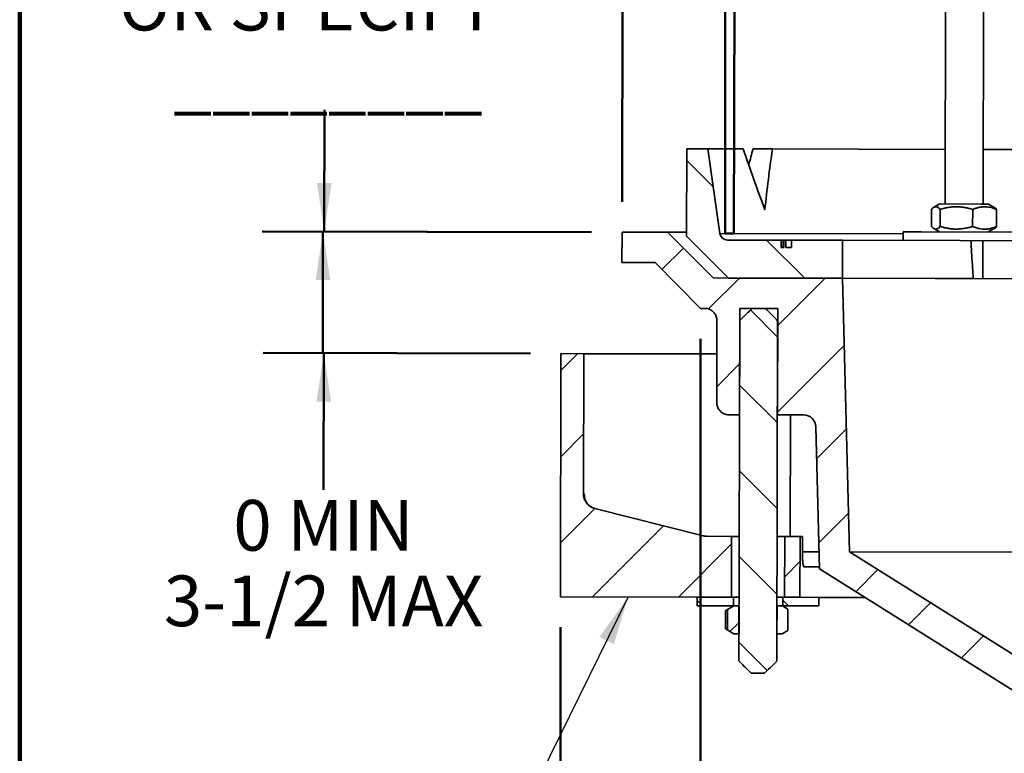
# Model space of a CAD drawing. Units: inches. Extents: x 0.2 to 8.4, y 0.1 to 10.9.
# Drawn here: x 0.4 to 2.4, y 5.5 to 7 of the extents above; entities that cross this region are included whole.
import ezdxf

# ---------------------------------------------------------------- set-up
doc = ezdxf.new("R2010")
doc.units = ezdxf.units.IN
doc.header["$MEASUREMENT"] = 0
doc.layers.add('WALL', color=7, linetype='Continuous', lineweight=50)
doc.styles.add('SLDTEXTSTYLE0', font='TXT', dxfattribs={"width": 0.605})
doc.dimstyles.new('SLDDIMSTYLE0', dxfattribs={"dimtxt": 0.18, "dimasz": 0.1, "dimexe": 0, "dimexo": 0.0625, "dimgap": 0, "dimtad": 0, "dimtih": 1, "dimtoh": 1, "dimdec": 0, "dimrnd": 1e-09, "dimzin": 0, "dimdsep": 46, "dimlunit": 5, "dimtxsty": 'Standard', "dimsah": 1, "dimcen": 0.09, "dimadec": 0, "dimazin": 0, "dimtfac": 0.1, "dimtdec": 0, "dimtofl": 0, "dimtmove": 0, "dimatfit": 3, "dimfxl": 0, "dimfrac": 2, "dimtolj": 1, "dimtzin": 0, "dimarcsym": 0})
doc.dimstyles.new('SLDDIMSTYLE1', dxfattribs={"dimtxt": 0.101115, "dimasz": 0.1, "dimexe": 0, "dimexo": 0.0625, "dimgap": 0.025279, "dimtad": 0, "dimtih": 1, "dimtoh": 1, "dimdec": 0, "dimlfac": 4, "dimrnd": 1e-09, "dimzin": 12, "dimdsep": 46, "dimlunit": 5, "dimtxsty": 'SLDTEXTSTYLE0', "dimsah": 1, "dimcen": 0.09, "dimadec": 0, "dimazin": 3, "dimtfac": 1, "dimtdec": 3, "dimtofl": 0, "dimtmove": 0, "dimatfit": 3, "dimfxl": 0, "dimfrac": 2, "dimtolj": 1, "dimtzin": 12, "dimarcsym": 0})
doc.dimstyles.new('SLDDIMSTYLE3', dxfattribs={"dimtxt": 0.101115, "dimasz": 0.1, "dimexe": 0, "dimexo": 0.0625, "dimgap": 0.025279, "dimtad": 0, "dimtih": 1, "dimtoh": 1, "dimdec": 0, "dimlfac": 4, "dimrnd": 1e-09, "dimzin": 12, "dimdsep": 46, "dimlunit": 5, "dimtxsty": 'SLDTEXTSTYLE0', "dimsah": 1, "dimcen": 0.09, "dimadec": 0, "dimazin": 3, "dimtfac": 1, "dimtdec": 3, "dimtmove": 0, "dimatfit": 0, "dimfxl": 0, "dimfrac": 2, "dimtolj": 1, "dimtzin": 12, "dimarcsym": 0})

# ---------------------------------------------------------------- blocks, each defined once
blk = doc.blocks.new('_D')
at = {"layer": 'WALL'}
for p, q in [((1.6366, 6.6307), (1.6424, 9.2148)), ((4.6365, 6.624), (4.6424, 9.208)), ((1.6421, 9.0898), (2.9338, 9.0869)), ((3.0264, 9.0864), (2.9916, 9.0864)), ((2.9916, 9.0864), (2.9916, 8.9311)), ((3.2578, 9.0864), (3.2926, 9.0864)), ((3.2926, 9.0864), (3.2926, 8.9311)), ((4.6421, 9.083), (3.3504, 9.0859)), ((2.9916, 8.9311), (3.0264, 8.9311)), ((3.2926, 8.9311), (3.2578, 8.9311))]:
    blk.add_line(p, q, dxfattribs=at)
for points in [[(1.6421, 9.0898), (1.7421, 9.0745), (1.7421, 9.1045)], [(4.6421, 9.083), (4.5421, 9.0982), (4.5421, 9.0682)]]:
    blk.add_solid(points, dxfattribs=at)
at = {"layer": 'WALL', "char_height": 0.10417, "attachment_point": 1, "style": 'SLDTEXTSTYLE0'}
for s, insert in [('%%c', (2.9912, 9.2438)), ('12', (3.1387, 9.2438)), ('305', (3.0264, 9.0654))]:
    blk.add_mtext(s, dxfattribs=dict(at, insert=insert))
blk = doc.blocks.new('_D_3')
at = {"layer": 'WALL'}
for p, q in [((1.0242, 6.5696), (1.0248, 6.8196)), ((1.5739, 6.5684), (0.8992, 6.5699)), ((1.4484, 6.3187), (0.8986, 6.3199)), ((1.0236, 6.3196), (1.023, 6.0385))]:
    blk.add_line(p, q, dxfattribs=at)
for points in [[(1.0242, 6.5696), (1.0394, 6.6696), (1.0094, 6.6697)], [(1.0236, 6.3196), (1.0084, 6.2197), (1.0384, 6.2196)]]:
    blk.add_solid(points, dxfattribs=at)
at = {"layer": 'WALL', "char_height": 0.10417, "attachment_point": 1, "style": 'SLDTEXTSTYLE0'}
for s, insert in [('0 MIN', (0.8375, 6.0175)), ('3-1/2 MAX', (0.6947, 5.8622))]:
    blk.add_mtext(s, dxfattribs=dict(at, insert=insert))
blk = doc.blocks.new('_D_5')
at = {"layer": 'WALL'}
for p, q in [((1.7977, 6.3491), (1.7977, 4.2156)), ((4.4744, 6.3431), (4.4744, 4.2156)), ((1.7977, 4.3406), (2.7541, 4.3406)), ((4.4744, 4.3406), (3.518, 4.3406))]:
    blk.add_line(p, q, dxfattribs=at)
for points in [[(1.7977, 4.3406), (1.8977, 4.3256), (1.8977, 4.3556)], [(4.4744, 4.3406), (4.3744, 4.3556), (4.3744, 4.3256)]]:
    blk.add_solid(points, dxfattribs=at)
at = {"layer": 'WALL', "char_height": 0.10417, "attachment_point": 1, "style": 'SLDTEXTSTYLE0'}
for s, insert in [('10-1/2', (2.9393, 4.5525)), ('MIN. DECK', (2.7773, 4.3972)), ('OPENING', (2.8158, 4.2419))]:
    blk.add_mtext(s, dxfattribs=dict(at, insert=insert))
blk = doc.blocks.new('_D_6')
at = {"layer": 'WALL'}
for p, q in [((1.5097, 5.756), (1.5097, 3.7493)), ((1.5097, 3.8743), (2.8646, 3.8743)), ((2.9573, 3.8743), (2.9225, 3.8743)), ((2.9225, 3.8743), (2.9225, 3.719)), ((3.1887, 3.8743), (3.2235, 3.8743)), ((3.2235, 3.8743), (3.2235, 3.719)), ((4.6363, 3.8743), (3.2813, 3.8743)), ((4.6363, 3.7704), (4.6363, 3.7493)), ((2.9225, 3.719), (2.9573, 3.719)), ((3.2235, 3.719), (3.1887, 3.719))]:
    blk.add_line(p, q, dxfattribs=at)
for points in [[(1.5097, 3.8743), (1.6097, 3.8593), (1.6097, 3.8893)], [(4.6363, 3.8743), (4.5363, 3.8893), (4.5363, 3.8593)]]:
    blk.add_solid(points, dxfattribs=at)
at = {"layer": 'WALL', "char_height": 0.10417, "attachment_point": 1, "style": 'SLDTEXTSTYLE0'}
for s, insert in [('%%c', (2.9221, 4.0317)), ('13', (3.0696, 4.0317)), ('318', (2.9573, 3.8533))]:
    blk.add_mtext(s, dxfattribs=dict(at, insert=insert))
blk = doc.blocks.new('_D_8')
at = {"layer": 'WALL'}
for p, q in [((1.0239, 7.4915), (1.0244, 7.7415)), ((1.7947, 7.4898), (0.8989, 7.4918)), ((1.5739, 6.5684), (0.8968, 6.5699)), ((1.0218, 6.5696), (1.0212, 6.3196))]:
    blk.add_line(p, q, dxfattribs=at)
for points in [[(1.0239, 7.4915), (1.0391, 7.5915), (1.0091, 7.5915)], [(1.0218, 6.5696), (1.0066, 6.4697), (1.0366, 6.4696)]]:
    blk.add_solid(points, dxfattribs=at)
at = {"layer": 'WALL', "char_height": 0.10417, "attachment_point": 1, "style": 'SLDTEXTSTYLE0'}
for s, insert in [('4" STD.', (0.7821, 7.2425)), ('OR SPECIFY', (0.6023, 7.0872)), ('________', (0.7142, 6.9319))]:
    blk.add_mtext(s, dxfattribs=dict(at, insert=insert))

msp = doc.modelspace()

# ---------------------------------------------------------------- hatches: boundary and pattern name
at = {"linetype": 'Continuous', "lineweight": 18}
h = msp.add_hatch(dxfattribs=at)
h.set_pattern_fill('ANSI31', angle=90, style=0)
edge = h.paths.add_edge_path(flags=0)
edge.add_line((1.85495213, 6.47400283), (2.08932653, 6.4734739))
edge.add_line((2.08932653, 6.4734739), (2.08950284, 6.55159871))
edge.add_line((2.08950284, 6.55159871), (1.98499125, 6.55183456))
edge.add_line((1.98499125, 6.55183456), (1.9849574, 6.5368346))
edge.add_line((1.9849574, 6.5368346), (1.97273432, 6.53686219))
edge.add_line((1.97273432, 6.53686219), (1.97276817, 6.55186215))
edge.add_line((1.97276817, 6.55186215), (1.96917828, 6.55187025))
edge.add_line((1.96917828, 6.55187025), (1.96914443, 6.53687029))
edge.add_line((1.96914443, 6.53687029), (1.96352039, 6.53688298))
edge.add_line((1.96352039, 6.53688298), (1.96355424, 6.55188294))
edge.add_line((1.96355424, 6.55188294), (1.85301508, 6.5521324))
edge.add_arc((1.85305034, 6.56775736), 0.015625, 188.16784258, 269.87069761, ccw=False)
edge.add_line((1.83758384, 6.56553746), (1.81258294, 6.73972412))
edge.add_line((1.81258294, 6.73972412), (1.7696143, 6.73982109))
edge.add_line((1.7696143, 6.73982109), (1.76920879, 6.56013405))
edge.add_line((1.76920879, 6.56013405), (1.85495213, 6.47400283))
h = msp.add_hatch(dxfattribs=at)
h.set_pattern_fill('ANSI31', style=0)
edge = h.paths.add_edge_path(flags=0)
edge.add_line((2.5785508, 5.1598665), (2.64105064, 5.15972546))
edge.add_line((2.64105064, 5.15972546), (2.63099971, 5.57977842))
edge.add_line((2.63099971, 5.57977842), (2.10368207, 5.91094008))
edge.add_line((2.10368207, 5.91094008), (2.08932653, 6.4734739))
edge.add_line((2.08932653, 6.4734739), (1.82370221, 6.47407335))
edge.add_line((1.82370221, 6.47407335), (1.73016402, 6.56803469))
edge.add_line((1.73016402, 6.56803469), (1.63641426, 6.56824626))
edge.add_line((1.63641426, 6.56824626), (1.63627321, 6.50574642))
edge.add_line((1.63627321, 6.50574642), (1.70413469, 6.50559327))
edge.add_line((1.70413469, 6.50559327), (1.79767288, 6.41163194))
edge.add_line((1.79767288, 6.41163194), (1.80641091, 6.41161222))
edge.add_spline(control_points=[(1.80641091, 6.41161222), (1.80825592, 6.41160805), (1.81011165, 6.41139724), (1.81191058, 6.41098746), (1.81463975, 6.41036578), (1.81729925, 6.4092645), (1.81966893, 6.40777472), (1.82203755, 6.4062856), (1.82418189, 6.40436728), (1.82592442, 6.40217835), (1.82766649, 6.39999001), (1.82905495, 6.39747087), (1.82997472, 6.39482933), (1.83089427, 6.39218838), (1.83137066, 6.38935229), (1.83136435, 6.38655584)], knot_values=[0.0000042974, 0.0000042974, 0.0000042974, 0.0000042974, 0.0005666573, 0.0005666573, 0.0005666573, 0.0014266995, 0.0014266995, 0.0014266995, 0.0022863493, 0.0022863493, 0.0022863493, 0.0031457717, 0.0031457717, 0.0031457717, 0.0040050098, 0.0040050098, 0.0040050098, 0.0040050098], weights=[1, 1, 1, 1, 1, 1, 1, 1, 1, 1, 1, 1, 1, 1, 1, 1], degree=3, periodic=0)
edge.add_line((1.83136435, 6.38655584), (1.83098353, 6.21780627))
edge.add_spline(control_points=[(1.83098353, 6.21780627), (1.83097722, 6.21500999), (1.83145354, 6.21217407), (1.83237302, 6.20953327), (1.8332927, 6.20689188), (1.83468108, 6.20437287), (1.83642308, 6.20218468), (1.83816541, 6.19999608), (1.8403095, 6.1980781), (1.84267778, 6.19658918), (1.84504724, 6.19509952), (1.84770639, 6.19399829), (1.85043521, 6.1933762), (1.85223744, 6.19296535), (1.85409666, 6.19275404), (1.85594512, 6.19274987)], knot_values=[0.0000001972, 0.0000001972, 0.0000001972, 0.0000001972, 0.0008525064, 0.0008525064, 0.0008525064, 0.0017050032, 0.0017050032, 0.0017050032, 0.0025576542, 0.0025576542, 0.0025576542, 0.0034107287, 0.0034107287, 0.0034107287, 0.0039732034, 0.0039732034, 0.0039732034, 0.0039732034], weights=[1, 1, 1, 1, 1, 1, 1, 1, 1, 1, 1, 1, 1, 1, 1, 1], degree=3, periodic=0)
edge.add_line((1.85594512, 6.19274987), (1.87785491, 6.19270043))
edge.add_line((1.87785491, 6.19270043), (1.87834858, 6.41144987))
edge.add_line((1.87834858, 6.41144987), (1.95627948, 6.411274))
edge.add_line((1.95627948, 6.411274), (1.95578582, 6.19252456))
edge.add_line((1.95578582, 6.19252456), (2.00966522, 6.19240296))
edge.add_arc((2.0096088, 6.16740303), 0.025, 1.46183788, 89.87069761, ccw=False)
edge.add_line((2.03460066, 6.16804081), (2.04205751, 5.87583811))
edge.add_line((2.04205751, 5.87583811), (2.56934267, 5.54469685))
edge.add_line((2.56934267, 5.54469685), (2.5785508, 5.1598665))
h = msp.add_hatch(dxfattribs=at)
h.set_pattern_fill('ANSI31', angle=90, style=0)
edge = h.paths.add_edge_path(flags=0)
edge.add_line((1.9311049, 6.41133081), (1.90352316, 6.41139306))
edge.add_spline(control_points=[(1.90352316, 6.41139306), (1.90264055, 6.4105314), (1.90175949, 6.40966817), (1.90087934, 6.40880401), (1.89332068, 6.40138267), (1.88580863, 6.39391399), (1.87829216, 6.38644993)], knot_values=[0.0170448215, 0.0170448215, 0.0170448215, 0.0170448215, 0.0174215484, 0.0174215484, 0.0174215484, 0.0206568212, 0.0206568212, 0.0206568212, 0.0206568212], weights=[1, 1, 1, 1, 1, 1, 1], degree=3, periodic=0)
edge.add_line((1.87829216, 6.38644993), (1.87671243, 5.68645172))
edge.add_spline(control_points=[(1.87671243, 5.68645172), (1.88359479, 5.67955539), (1.89047597, 5.67265779), (1.89738844, 5.66579165), (1.89886654, 5.66432345), (1.90034644, 5.66285705), (1.90183059, 5.66139497)], knot_values=[0.0097705047, 0.0097705047, 0.0097705047, 0.0097705047, 0.0127401688, 0.0127401688, 0.0127401688, 0.0133751727, 0.0133751727, 0.0133751727, 0.0133751727], weights=[1, 1, 1, 1, 1, 1, 1], degree=3, periodic=0)
edge.add_line((1.90183059, 5.66139497), (1.92941234, 5.66133272))
edge.add_spline(control_points=[(1.92941234, 5.66133272), (1.93029494, 5.66219438), (1.931176, 5.66305761), (1.93205616, 5.66392178), (1.93961481, 5.67134311), (1.94712686, 5.67881179), (1.95464334, 5.68627585)], knot_values=[0.0170448215, 0.0170448215, 0.0170448215, 0.0170448215, 0.0174215484, 0.0174215484, 0.0174215484, 0.0206568212, 0.0206568212, 0.0206568212, 0.0206568212], weights=[1, 1, 1, 1, 1, 1, 1], degree=3, periodic=0)
edge.add_line((1.95464334, 5.68627585), (1.95622306, 6.38627406))
edge.add_spline(control_points=[(1.95622306, 6.38627406), (1.94934071, 6.39317039), (1.94245953, 6.40006799), (1.93554706, 6.40693413), (1.93406896, 6.40840233), (1.93258906, 6.40986873), (1.9311049, 6.41133081)], knot_values=[0.0097705047, 0.0097705047, 0.0097705047, 0.0097705047, 0.0127401688, 0.0127401688, 0.0127401688, 0.0133751727, 0.0133751727, 0.0133751727, 0.0133751727], weights=[1, 1, 1, 1, 1, 1, 1], degree=3, periodic=0)
h = msp.add_hatch(dxfattribs=at)
h.set_pattern_fill('ANSI31', style=0)
edge = h.paths.add_edge_path(flags=0)
edge.add_spline(control_points=[(1.5806774, 5.99995191), (1.57752192, 6.00074835), (1.57445612, 6.00205935), (1.57170041, 6.00379067), (1.5687388, 6.00565136), (1.56605759, 6.00804904), (1.56387882, 6.01078515), (1.56170005, 6.01352127), (1.55996363, 6.01667128), (1.55881335, 6.01997434), (1.55766307, 6.02327739), (1.5570672, 6.0268246), (1.5570751, 6.03032221)], knot_values=[0, 0, 0, 0, 0.0009919533, 0.0009919533, 0.0009919533, 0.0020601006, 0.0020601006, 0.0020601006, 0.003128248, 0.003128248, 0.003128248, 0.0041963954, 0.0041963954, 0.0041963954, 0.0041963954], weights=[1, 1, 1, 1, 1, 1, 1, 1, 1, 1, 1, 1, 1], degree=3, periodic=0)
edge.add_line((1.5570751, 6.03032221), (1.55772527, 6.3184232))
edge.add_line((1.55772527, 6.3184232), (1.51085039, 6.31852899))
edge.add_line((1.51085039, 6.31852899), (1.50972201, 5.81853026))
edge.add_line((1.50972201, 5.81853026), (1.86135593, 5.81773671))
edge.add_line((1.86135593, 5.81773671), (1.86163802, 5.94273639))
edge.add_line((1.86163802, 5.94273639), (1.81072202, 5.94285129))
edge.add_ellipse((1.81079254, 5.97410121), major_axis=(0.03125, -0.00007052), ratio=0.9999974535, start_angle=255.96375653, end_angle=270, ccw=False)
edge.add_line((1.80314489, 5.94380144), (1.5806774, 5.99995191))
h = msp.add_hatch(dxfattribs=at)
h.set_pattern_fill('ANSI31', style=0)
h.paths.add_polyline_path([(1.97059224, 5.81749019), (2.00190826, 5.81741952), (2.00219035, 5.9424192), (1.97087433, 5.94248987)], flags=0)
h = msp.add_hatch(dxfattribs=at)
h.set_pattern_fill('ANSI37', angle=90, style=0)
h.paths.add_polyline_path([(1.79100466, 5.81789547), (1.79096461, 5.80014552), (1.86525874, 5.79997785), (1.8652988, 5.81772781)], flags=0)
h = msp.add_hatch(dxfattribs=at)
h.set_pattern_fill('ANSI37', angle=90, style=0)
h.paths.add_polyline_path([(2.04090345, 5.79958147), (2.0409435, 5.81733142), (1.96664937, 5.81749909), (1.96660931, 5.79974913)], flags=0)
h = msp.add_hatch(dxfattribs=at)
h.set_pattern_fill('ANSI31', style=0)
edge = h.paths.add_edge_path(flags=0)
edge.add_line((1.8658801, 5.74247631), (1.87677616, 5.74245172))
edge.add_line((1.87677616, 5.74245172), (1.87690592, 5.79995157))
edge.add_line((1.87690592, 5.79995157), (1.86600986, 5.79997616))
edge.add_spline(control_points=[(1.86600986, 5.79997616), (1.86170848, 5.79750943), (1.8574075, 5.79504201), (1.85310672, 5.79257425)], knot_values=[0.0361895034, 0.0361895034, 0.0361895034, 0.0361895034, 0.0377119143, 0.0377119143, 0.0377119143, 0.0377119143], weights=[1, 1, 1, 1], degree=3, periodic=0)
edge.add_line((1.85310672, 5.79257425), (1.8530105, 5.74993638))
edge.add_spline(control_points=[(1.8530105, 5.74993638), (1.85326238, 5.74979033), (1.85351426, 5.74964429), (1.85376615, 5.74949825), (1.85780389, 5.74715719), (1.86184181, 5.74481644), (1.8658801, 5.74247631)], knot_values=[0.022429122, 0.022429122, 0.022429122, 0.022429122, 0.0225178675, 0.0225178675, 0.0225178675, 0.0239404684, 0.0239404684, 0.0239404684, 0.0239404684], weights=[1, 1, 1, 1, 1, 1, 1], degree=3, periodic=0)
h = msp.add_hatch(dxfattribs=at)
h.set_pattern_fill('ANSI31', style=0)
edge = h.paths.add_edge_path(flags=0)
edge.add_line((1.96585819, 5.79975083), (1.95496213, 5.79977542))
edge.add_line((1.95496213, 5.79977542), (1.95483237, 5.74227556))
edge.add_line((1.95483237, 5.74227556), (1.96572843, 5.74225097))
edge.add_spline(control_points=[(1.96572843, 5.74225097), (1.96954211, 5.74443802), (1.97335547, 5.74662561), (1.97716867, 5.7488135)], knot_values=[0.0355716912, 0.0355716912, 0.0355716912, 0.0355716912, 0.036921787, 0.036921787, 0.036921787, 0.036921787], weights=[1, 1, 1, 1], degree=3, periodic=0)
edge.add_line((1.97716867, 5.7488135), (1.97726869, 5.79313673))
edge.add_spline(control_points=[(1.97726869, 5.79313673), (1.97346541, 5.79534181), (1.96966196, 5.79754659), (1.96585819, 5.79975083)], knot_values=[0.0232195383, 0.0232195383, 0.0232195383, 0.0232195383, 0.0245595253, 0.0245595253, 0.0245595253, 0.0245595253], weights=[1, 1, 1, 1], degree=3, periodic=0)

# ---------------------------------------------------------------- linework, layer by layer
at = {"color": 7, "linetype": 'Continuous', "lineweight": 100}
msp.add_line((0.3984375, 0.0625), (0.3984375, 10.9375), dxfattribs=at)
at = {"color": 7, "linetype": 'Continuous', "lineweight": 35}
for p, q in [((2.37832109, 6.6261971), (2.38047855, 7.58219467)), ((2.30196587, 7.41049642), (2.30019629, 6.62637341)), ((1.76920879, 6.56013405), (1.7696143, 6.73982109)), ((1.7696143, 6.73982109), (1.81258294, 6.73972412)), ((1.81258294, 6.73972412), (1.83758384, 6.56553746)), ((1.81258294, 6.73972412), (1.88561676, 6.7395593)), ((1.90564597, 6.7395141), (1.9454109, 6.73942436)), ((1.9454109, 6.73942436), (2.30044961, 6.73862313)), ((2.37857441, 6.73844682), (2.55874782, 6.73804021)), ((2.28925882, 6.6263981), (2.27715313, 6.61944525)), ((2.37469364, 6.62620529), (2.28925882, 6.6263981)), ((2.38925856, 6.62617242), (2.37469364, 6.62620529)), ((2.40133275, 6.61916501), (2.38925856, 6.62617242)), ((2.27227245, 6.5800688), (2.27235197, 6.61530374)), ((2.29005692, 6.58002866), (2.29013644, 6.6152636)), ((2.35693852, 6.57987773), (2.35701804, 6.61511267)), ((2.40603565, 6.57976693), (2.40611516, 6.61500187)), ((1.63627321, 6.50574642), (1.63641426, 6.56824626)), ((1.63641426, 6.56824626), (1.73016402, 6.56803469)), ((1.73016402, 6.56803469), (1.82370221, 6.47407335)), ((1.76922642, 6.56794653), (1.73016402, 6.56803469)), ((1.85495213, 6.47400283), (1.76920879, 6.56013405)), ((2.21412925, 6.5690675), (2.21408919, 6.55131754)), ((2.21412925, 6.5690675), (2.2509405, 6.56898443)), ((2.2509405, 6.56898443), (2.46412861, 6.56850331)), ((2.27703736, 6.57591582), (2.28912906, 6.56889824)), ((2.3891288, 6.56867257), (2.40125205, 6.5756355)), ((1.85301508, 6.5521324), (1.96355424, 6.55188294)), ((1.96355424, 6.55188294), (1.96352039, 6.53688298)), ((1.96914443, 6.53687029), (1.96352039, 6.53688298)), ((1.96414716, 6.5518816), (1.96355424, 6.55188294)), ((1.96411331, 6.53688164), (1.96414716, 6.5518816)), ((1.96788439, 6.55187317), (1.96414716, 6.5518816)), ((1.96790763, 6.53687308), (1.96794148, 6.55187304)), ((1.96917828, 6.55187025), (1.96914443, 6.53687029)), ((1.96917828, 6.55187025), (1.97276817, 6.55186215)), ((1.97273432, 6.53686219), (1.97276817, 6.55186215)), ((1.9849574, 6.5368346), (1.97273432, 6.53686219)), ((1.98499125, 6.55183456), (1.97276817, 6.55186215)), ((1.9849574, 6.5368346), (1.98499125, 6.55183456)), ((1.98499125, 6.55183456), (2.08950284, 6.55159871)), ((2.08950284, 6.55159871), (2.08932653, 6.4734739)), ((2.08950284, 6.55159871), (2.33111346, 6.55105345)), ((2.33111346, 6.55105345), (2.46408855, 6.55075336)), ((2.37797496, 6.4728225), (2.37815127, 6.5509473)), ((1.70413469, 6.50559327), (1.63627321, 6.50574642)), ((1.79767288, 6.41163194), (1.70413469, 6.50559327)), ((1.82370221, 6.47407335), (2.08932653, 6.4734739)), ((2.08932653, 6.4734739), (1.85495213, 6.47400283)), ((2.08932653, 6.4734739), (2.35828926, 6.47286692)), ((2.08932653, 6.4734739), (2.10368207, 5.91094008)), ((4.1830712, 6.46874883), (2.08932653, 6.4734739)), ((1.80641091, 6.41161222), (1.79767288, 6.41163194)), ((1.87834858, 6.41144987), (1.87785491, 6.19270043)), ((1.87834858, 6.41144987), (1.95627948, 6.411274)), ((1.90352316, 6.41139306), (1.9311049, 6.41133081)), ((1.95578582, 6.19252456), (1.95627948, 6.411274)), ((1.83098353, 6.21780627), (1.83136435, 6.38655584)), ((1.87671243, 5.68645172), (1.87829216, 6.38644993)), ((1.95622306, 6.38627406), (1.95464334, 5.68627585)), ((1.50972201, 5.81853026), (1.51085039, 6.31852899)), ((1.55772527, 6.3184232), (1.51085039, 6.31852899)), ((1.5570751, 6.03032221), (1.55772527, 6.3184232)), ((1.8312092, 6.31780601), (1.55772527, 6.3184232)), ((1.85594512, 6.19274987), (1.87785491, 6.19270043)), ((1.95578582, 6.19252456), (2.00966522, 6.19240296)), ((2.04205751, 5.87583811), (2.03460066, 6.16804081)), ((1.5806774, 5.99995191), (1.80314489, 5.94380144)), ((1.81072202, 5.94285129), (1.86163802, 5.94273639)), ((1.86163802, 5.94273639), (1.86135593, 5.81773671)), ((1.87729073, 5.94270106), (1.86163802, 5.94273639)), ((1.97087433, 5.94248987), (1.95522163, 5.94252519)), ((1.97059224, 5.81749019), (1.97087433, 5.94248987)), ((1.97087433, 5.94248987), (2.00219035, 5.9424192)), ((2.00190826, 5.81741952), (2.00219035, 5.9424192)), ((2.00723892, 5.9424078), (2.00219035, 5.9424192)), ((2.00723892, 5.9424078), (2.00716839, 5.91115788)), ((4.16617682, 5.90628553), (2.10368207, 5.91094008)), ((2.10368207, 5.91094008), (2.63099971, 5.57977842)), ((2.04195565, 5.8798293), (2.01049713, 5.87990029)), ((2.56934267, 5.54469685), (2.04205751, 5.87583811)), ((1.86135593, 5.81773671), (1.50972201, 5.81853026)), ((1.79096461, 5.80014552), (1.79100466, 5.81789547)), ((1.8652988, 5.81772781), (1.79100466, 5.81789547)), ((1.86525874, 5.79997785), (1.8652988, 5.81772781)), ((1.87700863, 5.81770138), (1.8652988, 5.81772781)), ((1.96664937, 5.81749909), (1.95493953, 5.81752551)), ((1.96664937, 5.81749909), (1.96660931, 5.79974913)), ((2.0409435, 5.81733142), (1.96664937, 5.81749909)), ((2.00190826, 5.81741952), (1.97059224, 5.81749019)), ((2.0409435, 5.81733142), (2.04090345, 5.79958147)), ((2.13555929, 5.8171179), (2.0409435, 5.81733142)), ((1.86525874, 5.79997785), (1.79096461, 5.80014552)), ((1.84894779, 5.75364703), (1.84902731, 5.78888197)), ((1.85310672, 5.79257425), (1.8530105, 5.74993638)), ((1.86600986, 5.79997616), (1.85310672, 5.79257425)), ((1.86584494, 5.79997653), (1.86525874, 5.79997785)), ((1.87690592, 5.79995157), (1.86600986, 5.79997616)), ((1.87677616, 5.74245172), (1.87690592, 5.79995157)), ((1.87690592, 5.79995157), (1.87696857, 5.79995143)), ((1.95496213, 5.79977542), (1.95483237, 5.74227556)), ((1.95489948, 5.79977556), (1.95496213, 5.79977542)), ((1.96585819, 5.79975083), (1.95496213, 5.79977542)), ((1.97726869, 5.79313673), (1.96585819, 5.79975083)), ((1.96660931, 5.79974913), (1.96602288, 5.79975045)), ((2.04090345, 5.79958147), (1.96660931, 5.79974913)), ((1.97716867, 5.7488135), (1.97726869, 5.79313673)), ((1.96572843, 5.74225097), (1.97716867, 5.7488135)), ((1.8658801, 5.74247631), (1.87677616, 5.74245172)), ((1.87677616, 5.74245172), (1.87683881, 5.74245157)), ((1.95476971, 5.7422757), (1.95483237, 5.74227556)), ((1.95483237, 5.74227556), (1.96572843, 5.74225097)), ((1.90183059, 5.66139497), (1.92941234, 5.66133272))]:
    msp.add_line(p, q, dxfattribs=at)
at = {"color": 8, "linetype": 'Continuous', "lineweight": 35}
for p, q in [((1.83758384, 6.56553746), (2.21411936, 6.56468772)), ((1.98234155, 6.19246463), (1.98177737, 5.94246526)), ((2.00716839, 5.91115788), (2.04115812, 5.91108118))]:
    msp.add_line(p, q, dxfattribs=at)
at = {"color": 7, "linetype": 'Continuous', "lineweight": 35, "flags": 128}
msp.add_lwpolyline([(1.8530105, 5.74993638), (1.85376615, 5.74949825), (1.8658801, 5.74247631)], dxfattribs=at)
at = {"color": 7, "linetype": 'Continuous', "lineweight": 35}
for centre, radius, start, end in [((1.85305034, 6.56775736), 0.015625, 188.16784258, 269.87069761), ((2.0096088, 6.16740303), 0.025, 1.46183788, 89.87069761), ((1.81079254, 5.97410121), 0.03125, 255.83441981, 269.87069761)]:
    msp.add_arc(centre, radius, start, end, dxfattribs=at)
for centre, major_axis, ratio, start_param, end_param in [((3.01435011, 7.12765638), (-0.73010189, 2.17831153), 0.5195261285, 1.5748330239, 1.6326337762), ((3.13651622, 6.61173601), (0.74835567, 2.1495753), 0.5333375819, 1.6959045799, 1.7108774925), ((3.2610097, 7.12709973), (0.73992624, 2.17499404), 0.5195261285, 1.9221665985, 1.9799673509), ((3.13432335, 5.640044), (1.57724824, -0.39027832), 0.0005216887, 3.1417204929, 3.1899902867)]:
    msp.add_ellipse(centre, major_axis=major_axis, ratio=ratio, start_param=start_param, end_param=end_param, dxfattribs=at)
for points, knots in [([(2.27235197, 6.61530374), (2.27312054, 6.61611648), (2.27466066, 6.61774514), (2.27702763, 6.61949057), (2.27944209, 6.62055167), (2.28176416, 6.62074747), (2.28396403, 6.62020622), (2.28603461, 6.61908739), (2.28809767, 6.61745316), (2.2894561, 6.61599426), (2.29013644, 6.6152636)], [0, 0, 0, 0, 0.1320267877, 0.2645680324, 0.3992692537, 0.5349962254, 0.6498824779, 0.7653996168, 0.8825047532, 1, 1, 1, 1]), ([(2.29013644, 6.6152636), (2.29302779, 6.61607286), (2.29880969, 6.61769114), (2.30771158, 6.61942631), (2.31677961, 6.62046125), (2.32551742, 6.62065058), (2.33378158, 6.62008969), (2.34157965, 6.61896097), (2.34934128, 6.61731354), (2.35445895, 6.61584634), (2.35701804, 6.61511267)], [0, 0, 0, 0, 0.1323035408, 0.2645696761, 0.3997945605, 0.534995043, 0.6501876151, 0.7653981565, 0.8826877376, 1, 1, 1, 1]), ([(2.35701804, 6.61511267), (2.35914105, 6.61592366), (2.36338649, 6.61754542), (2.36992237, 6.61928593), (2.37657981, 6.62032631), (2.38299429, 6.62052087), (2.38906059, 6.61996492), (2.39478437, 6.61884088), (2.40048108, 6.61719812), (2.40423702, 6.615734), (2.40611516, 6.61500187)], [0, 0, 0, 0, 0.13230433647, 0.26457126661, 0.39979700874, 0.53499834882, 0.65019012076, 0.76539986171, 0.88268859051, 1, 1, 1, 1]), ([(2.40611516, 6.61500187), (2.40534975, 6.61580218), (2.40381594, 6.61740593), (2.40221092, 6.61876917), (2.40137093, 6.61912798), (2.40132311, 6.6191484)], [0, 0, 0, 0, 0.48437876676, 0.97064496872, 1, 1, 1, 1]), ([(2.29005692, 6.58002866), (2.28928836, 6.57921592), (2.28774823, 6.57758726), (2.28538127, 6.57584183), (2.28296681, 6.57478074), (2.28064474, 6.57458493), (2.27844486, 6.57512618), (2.27637429, 6.57624501), (2.27431122, 6.57787924), (2.2729528, 6.57933814), (2.27227245, 6.5800688)], [0, 0, 0, 0, 0.1320267877, 0.2645680324, 0.3992692537, 0.5349962254, 0.6498824779, 0.7653996168, 0.8825047532, 1, 1, 1, 1]), ([(2.35693852, 6.57987773), (2.35404716, 6.57906847), (2.34826527, 6.57745019), (2.33936338, 6.57571502), (2.33029535, 6.57468008), (2.32155754, 6.57449075), (2.31329338, 6.57505164), (2.30549531, 6.57618036), (2.29773368, 6.57782779), (2.29261601, 6.57929499), (2.29005692, 6.58002866)], [0, 0, 0, 0, 0.1323035408, 0.2645696761, 0.3997945605, 0.534995043, 0.6501876151, 0.7653981565, 0.8826877376, 1, 1, 1, 1]), ([(2.40603565, 6.57976693), (2.40391263, 6.57895593), (2.39966719, 6.57733418), (2.39313131, 6.57559366), (2.38647388, 6.57455328), (2.3800594, 6.57435873), (2.37399309, 6.57491467), (2.36826932, 6.57603871), (2.3625726, 6.57768148), (2.35881667, 6.5791456), (2.35693852, 6.57987773)], [0, 0, 0, 0, 0.13230433647, 0.26457126661, 0.39979700874, 0.53499834882, 0.65019012076, 0.76539986171, 0.88268859051, 1, 1, 1, 1]), ([(2.401225, 6.57568258), (2.40145147, 6.5757955), (2.40237775, 6.57625739), (2.40398627, 6.57760915), (2.40535177, 6.57904687), (2.40603565, 6.57976693)], [0, 0, 0, 0, 0.13906674243, 0.56881756039, 1, 1, 1, 1]), ([(1.96794148, 6.55187304), (1.96816269, 6.55187254), (1.96855702, 6.55187165), (1.96898874, 6.55187068), (1.96917828, 6.55187025)], [0, 0, 0, 0, 0.56097680209, 1, 1, 1, 1]), ([(2.35828926, 6.47286692), (2.35766759, 6.48247733), (2.35651434, 6.50030532), (2.35483531, 6.52635084), (2.3537791, 6.54278594), (2.35325099, 6.55100349)], [0, 0, 0, 0, 0.3689843011, 0.6844921418, 1, 1, 1, 1]), ([(1.83136435, 6.38655584), (1.83129753, 6.38796059), (1.8311639, 6.39077009), (1.83008039, 6.39486952), (1.82836211, 6.39872988), (1.82601841, 6.40225432), (1.82310915, 6.40532499), (1.81973294, 6.40788019), (1.8159689, 6.40980491), (1.81151683, 6.41127987), (1.80826006, 6.41149185), (1.80641091, 6.41161222)], [0, 0, 0, 0, 0.1073168711, 0.2146338489, 0.3219743628, 0.4293151095, 0.5366840348, 0.6440531548, 0.7514704382, 0.8588877864, 1, 1, 1, 1]), ([(1.90352316, 6.41139306), (1.90264165, 6.41053028), (1.89418981, 6.40225807), (1.88580365, 6.39391914), (1.87829216, 6.38644993)], [0, 0, 0, 0, 0.104298045, 1, 1, 1, 1]), ([(1.95622306, 6.38627406), (1.94934453, 6.3931743), (1.94099515, 6.40155002), (1.93258624, 6.40986587), (1.9311049, 6.41133081)], [0, 0, 0, 0, 0.8238375694, 1, 1, 1, 1]), ([(1.83098353, 6.21780627), (1.83105034, 6.21640161), (1.83118396, 6.21359228), (1.83226734, 6.20949308), (1.83398549, 6.20563294), (1.83632902, 6.2021088), (1.83923802, 6.19903854), (1.84261384, 6.19648371), (1.84637743, 6.19455913), (1.85083238, 6.19308277), (1.8540925, 6.1928705), (1.85594512, 6.19274987)], [0, 0, 0, 0, 0.1072900673, 0.2145801972, 0.3218943335, 0.4292086596, 0.5365423788, 0.6438764151, 0.7512632098, 0.8586504274, 1, 1, 1, 1]), ([(1.5570751, 6.03032221), (1.55715867, 6.02856524), (1.55732582, 6.0250513), (1.55868106, 6.0199245), (1.56083004, 6.01509673), (1.56376119, 6.01069143), (1.56739811, 6.00684845), (1.57152414, 6.0037466), (1.57598085, 6.00137097), (1.57911188, 6.00042493), (1.5806774, 5.99995191)], [0, 0, 0, 0, 0.1272253061, 0.2544506121, 0.3816759186, 0.508901225, 0.6361265229, 0.7633518207, 0.8816759104, 1, 1, 1, 1]), ([(1.55726959, 6.02705688), (1.55734176, 6.02637487), (1.55751674, 6.02472127), (1.55800916, 6.02246784), (1.55851978, 6.02093836), (1.5587211, 6.02033536)], [0, 0, 0, 0, 0.2983464818, 0.7233678996, 1, 1, 1, 1]), ([(1.58062928, 5.99999587), (1.57936589, 6.00037982), (1.57654957, 6.00123572), (1.57251627, 6.00340096), (1.56858456, 6.00631331), (1.56559829, 6.0094653), (1.56345459, 6.01243795), (1.56141307, 6.01601626), (1.55981131, 6.02028516), (1.55891548, 6.02521506), (1.55883257, 6.02825788), (1.55891079, 6.02979942), (1.55891212, 6.02982552)], [0, 0, 0, 0, 0.0812394045, 0.1810971375, 0.2987407206, 0.4197731782, 0.5000255027, 0.5802938391, 0.7452092125, 0.8707665436, 0.997811414, 1, 1, 1, 1]), ([(2.01049713, 5.87990029), (2.01028329, 5.87998889), (2.00985561, 5.88016608), (2.00926431, 5.88154564), (2.00873041, 5.88372883), (2.00826464, 5.88670093), (2.00787699, 5.89038368), (2.00756962, 5.89464051), (2.00734706, 5.89937206), (2.00722542, 5.90382086), (2.00717085, 5.90778183), (2.00716921, 5.91003253), (2.00716839, 5.91115788)], [0, 0, 0, 0, 0.1082366596, 0.2164706118, 0.3247315786, 0.4329892339, 0.5407598799, 0.6485279633, 0.7556633627, 0.8627974093, 0.9313987363, 1, 1, 1, 1]), ([(1.84902731, 5.78888197), (1.84969994, 5.78960564), (1.85104714, 5.79105504), (1.85241954, 5.79206737), (1.85310672, 5.79257425)], [0, 0, 0, 0, 0.4992869443, 1, 1, 1, 1]), ([(1.8530105, 5.74993638), (1.85232769, 5.75044468), (1.85095986, 5.75146292), (1.8496192, 5.75291821), (1.84894779, 5.75364703)], [0, 0, 0, 0, 0.4991935953, 1, 1, 1, 1]), ([(1.87671243, 5.68645172), (1.88359097, 5.67955148), (1.89194034, 5.67117576), (1.90034926, 5.66285991), (1.90183059, 5.66139497)], [0, 0, 0, 0, 0.8238375694, 1, 1, 1, 1]), ([(1.92941234, 5.66133272), (1.93029385, 5.6621955), (1.93874569, 5.67046771), (1.94713184, 5.67880665), (1.95464334, 5.68627585)], [0, 0, 0, 0, 0.104298045, 1, 1, 1, 1])]:
    msp.add_open_spline(points, degree=3, knots=knots, dxfattribs=at)
at = {"layer": 'WALL'}
for p, q in [((1.84861891, 6.56551256), (1.84871306, 7.39814906)), ((1.86823135, 7.39810501), (1.8663523, 6.56547254)), ((1.8663523, 6.56547254), (1.84861891, 6.56551256))]:
    msp.add_line(p, q, dxfattribs=at)

# ---------------------------------------------------------------- dimensions: what is measured, and where the dimension line sits
for base, p1, p2, angle, text, dimstyle, picture, middle in [((4.64209708, 9.08299937), (1.63641426, 6.56824626), (4.63640662, 6.561476), 359.87069761, '%%c<>', 'SLDDIMSTYLE1', '_D', (3.1421009, 9.0863845)), ((1.02177801, 6.56963334), (1.85724414, 7.48962524), (1.63641426, 6.56824626), 89.87069761, '4" STD.\\POR SPECIFY\\P________', 'SLDDIMSTYLE3', '_D_8', (1.02281823, 7.03056967)), ((1.02363709, 6.31962851), (1.63641426, 6.56824626), (1.51085039, 6.31852899), 89.87069761, '0 MIN\\P3-1/2 MAX', 'SLDDIMSTYLE3', '_D_3', (1.0226523, 5.88325193))]:
    dim = msp.add_linear_dim(base=base, p1=p1, p2=p2, angle=angle, text=text, dimstyle=dimstyle, dxfattribs=at)
    dim.commit()
    dim.dimension.update_dxf_attribs({"geometry": picture, "text_midpoint": middle, "dimtype": 160})
for base, p1, p2, text, picture, middle in [((4.63626557, 3.87429472), (1.50972201, 5.81853026), (4.63626557, 6.49897616), '%%c<>', '_D_6', (3.07299379, 3.87429472)), ((4.47444276, 4.34055061), (1.79767288, 6.41163194), (4.47444276, 6.40559112), '10-1/2\\PMIN. DECK\\POPENING', '_D_5', (3.13605782, 4.34055061))]:
    dim = msp.add_linear_dim(base=base, p1=p1, p2=p2, text=text, dimstyle='SLDDIMSTYLE1', dxfattribs=at)
    dim.commit()
    dim.dimension.update_dxf_attribs({"geometry": picture, "text_midpoint": middle, "dimtype": 160})

# ---------------------------------------------------------------- leaders
msp.add_leader([(1.64902386, 5.81821589), (1.20090144, 4.90686696), (1.07590144, 4.90686696)], dimstyle='SLDDIMSTYLE0', dxfattribs=at)

doc.saveas('drawing.dxf')
